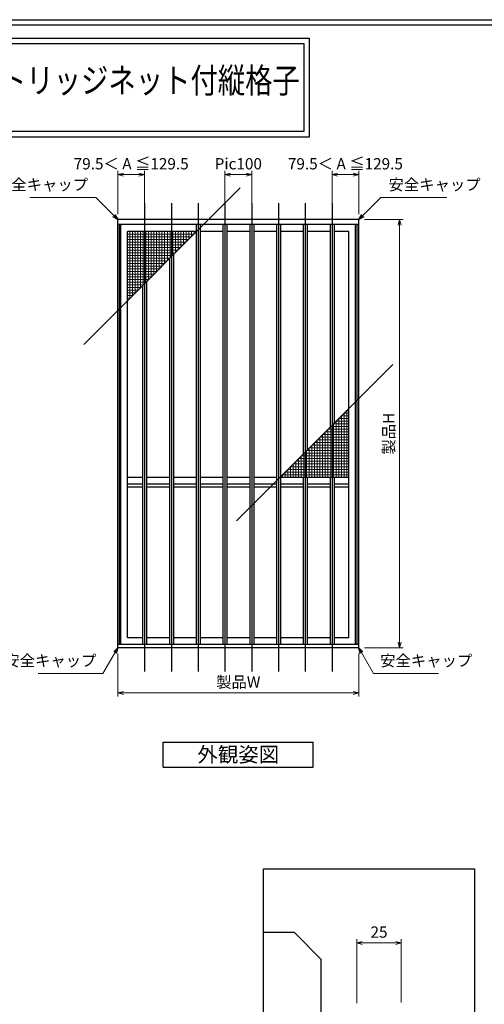
# Model space of a CAD drawing. Units: millimetres. Extents: x -1 to 2514, y 12 to 867.
# Drawn here: x 434 to 694, y 315 to 867 of the extents above; entities that cross this region are included whole.
import ezdxf
from ezdxf.enums import TextEntityAlignment as Align

# ---------------------------------------------------------------- set-up
doc = ezdxf.new("R2010")
doc.units = ezdxf.units.MM
doc.header["$LTSCALE"] = 3
doc.layers.get('0').update_dxf_attribs({"lineweight": 25})
doc.layers.get('Defpoints').update_dxf_attribs({"color": 151, "lineweight": 25})
for name, color, linetype, lineweight in [('0000寸法', 4, 'Continuous', 20), ('003', 2, 'Continuous', 25), ('010', 4, 'Continuous', 20)]:
    doc.layers.add(name, color=color, linetype=linetype, lineweight=lineweight)
doc.layers.add('0000躯体', color=253, linetype='Continuous')
doc.layers.add('YKK_ZWAK', color=7, linetype='Continuous')
doc.styles.add('AT_VECTOR', font='romans.shx', dxfattribs={"bigfont": 'extfont.shx'})
doc.styles.add('DIM', font='romans.shx', dxfattribs={"width": 0.75, "bigfont": 'extfont.shx'})
doc.dimstyles.new('DIM', dxfattribs={"dimtxt": 3, "dimasz": 1.5, "dimexe": 1, "dimexo": 1.5, "dimgap": 1, "dimtad": 1, "dimdsep": 46, "dimtxsty": 'DIM', "dimblk": 'OPEN30', "dimcen": 0, "dimclrd": 4, "dimclre": 4, "dimclrt": 7, "dimadec": 0, "dimazin": 0, "dimtfac": 1, "dimtmove": 0, "dimatfit": 3, "dimldrblk": 'OPEN30', "dimfxl": 0, "dimlwd": 20, "dimlwe": 20, "dimarcsym": 0})

# ---------------------------------------------------------------- blocks, each defined once
blk = doc.blocks.new('_Open30')
at = {"color": 0, "linetype": 'ByBlock', "lineweight": -2}
for p, q in [((-1, 0.27), (0, 0)), ((0, 0), (-1, -0.27)), ((0, 0), (-1, 0))]:
    blk.add_line(p, q, dxfattribs=at)
blk = doc.blocks.new('*D62')
at = {"color": 4, "lineweight": 20, "ltscale": 0.2}
for p, q in [((488.83, 511.8), (488.83, 487.63)), ((623.83, 511.8), (623.83, 487.63)), ((491.98, 489.73), (620.68, 489.73))]:
    blk.add_line(p, q, dxfattribs=at)
at = {"layer": 'Defpoints', "color": 0, "ltscale": 0.2}
for p in [(488.83, 514.95), (623.83, 514.95), (623.83, 489.73)]:
    blk.add_point(p, dxfattribs=at)
at = {"color": 4, "lineweight": 20, "ltscale": 0.2, "xscale": 3.15, "yscale": 3.15, "zscale": 3.15, "rotation": 180}
blk.add_blockref('_Open30', (488.83, 489.73), dxfattribs=at)
at = {"color": 4, "lineweight": 20, "ltscale": 0.2, "xscale": 3.15, "yscale": 3.15, "zscale": 3.15}
blk.add_blockref('_Open30', (623.83, 489.73), dxfattribs=at)
at = {"color": 7, "ltscale": 0.2, "insert": (556.33, 494.98), "char_height": 6.3, "attachment_point": 5, "style": 'DIM'}
blk.add_mtext('製品W', dxfattribs=at)
blk = doc.blocks.new('*D53')
at = {"color": 4, "lineweight": 20, "ltscale": 0.2}
for p, q in [((622.65, 315.79), (622.65, 351.7)), ((625.8, 349.6), (644.5, 349.6)), ((647.65, 316.29), (647.65, 351.7))]:
    blk.add_line(p, q, dxfattribs=at)
at = {"layer": 'Defpoints', "color": 0, "ltscale": 0.2}
for p in [(647.65, 349.6), (622.65, 312.64), (647.65, 313.14)]:
    blk.add_point(p, dxfattribs=at)
at = {"color": 4, "lineweight": 20, "ltscale": 0.2, "xscale": 3.15, "yscale": 3.15, "zscale": 3.15, "rotation": 180}
blk.add_blockref('_Open30', (622.65, 349.6), dxfattribs=at)
at = {"color": 4, "lineweight": 20, "ltscale": 0.2, "xscale": 3.15, "yscale": 3.15, "zscale": 3.15}
blk.add_blockref('_Open30', (647.65, 349.6), dxfattribs=at)
at = {"color": 7, "ltscale": 0.2, "insert": (635.15, 354.85), "char_height": 6.3, "attachment_point": 5, "style": 'DIM'}
blk.add_mtext('25', dxfattribs=at)
blk = doc.blocks.new('*D54')
at = {"color": 4, "lineweight": 20, "ltscale": 0.2}
for p, q in [((626.98, 754.95), (648.78, 754.95)), ((646.68, 751.8), (646.68, 518.1)), ((626.98, 514.95), (648.78, 514.95))]:
    blk.add_line(p, q, dxfattribs=at)
at = {"layer": 'Defpoints', "color": 0, "ltscale": 0.2}
for p in [(623.83, 754.95), (623.83, 514.95), (646.68, 514.95)]:
    blk.add_point(p, dxfattribs=at)
at = {"color": 4, "lineweight": 20, "ltscale": 0.2, "xscale": 3.15, "yscale": 3.15, "zscale": 3.15}
for p, rotation in [((646.68, 754.95), 90), ((646.68, 514.95), 270)]:
    blk.add_blockref('_Open30', p, dxfattribs=dict(at, rotation=rotation))
at = {"color": 7, "ltscale": 0.2, "insert": (641.43, 634.95), "char_height": 6.3, "attachment_point": 5, "rotation": 90, "style": 'DIM'}
blk.add_mtext('製品H', dxfattribs=at)
blk = doc.blocks.new('*D55')
at = {"color": 4, "lineweight": 20, "ltscale": 0.2}
for p, q in [((488.83, 758.1), (488.83, 782.29)), ((491.98, 780.19), (500.68, 780.19)), ((503.83, 754.98), (503.83, 782.29))]:
    blk.add_line(p, q, dxfattribs=at)
at = {"layer": 'Defpoints', "color": 0, "ltscale": 0.2}
for p in [(503.83, 780.19), (488.83, 754.95), (503.83, 751.83)]:
    blk.add_point(p, dxfattribs=at)
at = {"color": 4, "lineweight": 20, "ltscale": 0.2, "xscale": 3.15, "yscale": 3.15, "zscale": 3.15, "rotation": 180}
blk.add_blockref('_Open30', (488.83, 780.19), dxfattribs=at)
at = {"color": 4, "lineweight": 20, "ltscale": 0.2, "xscale": 3.15, "yscale": 3.15, "zscale": 3.15}
blk.add_blockref('_Open30', (503.83, 780.19), dxfattribs=at)
at = {"color": 7, "ltscale": 0.2, "insert": (496.33, 785.44), "char_height": 6.3, "attachment_point": 5, "style": 'DIM'}
blk.add_mtext('79.5＜ A ≦129.5', dxfattribs=at)
blk = doc.blocks.new('*D56')
at = {"color": 4, "lineweight": 20, "ltscale": 0.2}
for p, q in [((548.83, 755.28), (548.83, 782.29)), ((560.68, 780.19), (551.98, 780.19)), ((563.83, 755.28), (563.83, 782.29))]:
    blk.add_line(p, q, dxfattribs=at)
at = {"layer": 'Defpoints', "color": 0, "ltscale": 0.2}
for p in [(548.83, 780.19), (548.83, 752.13), (563.83, 752.13)]:
    blk.add_point(p, dxfattribs=at)
at = {"color": 4, "lineweight": 20, "ltscale": 0.2, "xscale": 3.15, "yscale": 3.15, "zscale": 3.15, "rotation": 180}
blk.add_blockref('_Open30', (548.83, 780.19), dxfattribs=at)
at = {"color": 4, "lineweight": 20, "ltscale": 0.2, "xscale": 3.15, "yscale": 3.15, "zscale": 3.15}
blk.add_blockref('_Open30', (563.83, 780.19), dxfattribs=at)
at = {"color": 7, "ltscale": 0.2, "insert": (556.33, 785.44), "char_height": 6.3, "attachment_point": 5, "style": 'DIM'}
blk.add_mtext('Pic100', dxfattribs=at)
blk = doc.blocks.new('*D57')
at = {"color": 4, "lineweight": 20, "ltscale": 0.2}
for p, q in [((608.83, 754.98), (608.83, 782.29)), ((620.68, 780.19), (611.98, 780.19)), ((623.83, 758.1), (623.83, 782.29))]:
    blk.add_line(p, q, dxfattribs=at)
at = {"layer": 'Defpoints', "color": 0, "ltscale": 0.2}
for p in [(608.83, 780.19), (608.83, 751.83), (623.83, 754.95)]:
    blk.add_point(p, dxfattribs=at)
at = {"color": 4, "lineweight": 20, "ltscale": 0.2, "xscale": 3.15, "yscale": 3.15, "zscale": 3.15, "rotation": 180}
blk.add_blockref('_Open30', (608.83, 780.19), dxfattribs=at)
at = {"color": 4, "lineweight": 20, "ltscale": 0.2, "xscale": 3.15, "yscale": 3.15, "zscale": 3.15}
blk.add_blockref('_Open30', (623.83, 780.19), dxfattribs=at)
at = {"color": 7, "ltscale": 0.2, "insert": (616.33, 785.44), "char_height": 6.3, "attachment_point": 5, "style": 'DIM'}
blk.add_mtext('79.5＜ A ≦129.5', dxfattribs=at)

msp = doc.modelspace()

# ---------------------------------------------------------------- linework, layer by layer
for points in [[(27.1774, 856.6021), (596.0178, 856.6021), (596.0178, 801.2564), (27.1774, 801.2564)], [(30.1774, 853.6021), (593.0178, 853.6021), (593.0178, 804.2564), (30.1774, 804.2564)]]:
    msp.add_lwpolyline(points, close=True)
at = {"layer": '0000躯体', "linetype": 'Continuous'}
for p, q in [((587.8483, 355.393), (570.4566, 355.393)), ((602.8483, 340.393), (587.8483, 355.393)), ((602.8483, 280.393), (602.8483, 340.393))]:
    msp.add_line(p, q, dxfattribs=at)
at = {"layer": '003'}
for p, q in [((623.8294, 754.9548), (488.8294, 754.9548)), ((488.8294, 514.9548), (488.8294, 754.9548)), ((623.8294, 752.1348), (488.8294, 752.1348)), ((489.6994, 516.7548), (489.6994, 752.1348)), ((490.5994, 516.7548), (490.5994, 752.1348)), ((532.7044, 752.1348), (532.7044, 516.7548)), ((534.9544, 752.1348), (534.9544, 516.7548)), ((547.7044, 752.1348), (547.7044, 516.7548)), ((549.9544, 752.1348), (549.9544, 516.7548)), ((562.7044, 752.1348), (562.7044, 516.7548)), ((564.9544, 752.1348), (564.9544, 516.7548)), ((577.7044, 752.1348), (577.7044, 516.7548)), ((579.9544, 752.1348), (579.9544, 516.7548)), ((592.7044, 752.1348), (592.7044, 623.6298)), ((594.9544, 752.1348), (594.9544, 625.8798)), ((607.7044, 752.1348), (607.7044, 638.6298)), ((609.9544, 752.1348), (609.9544, 640.8798)), ((622.0594, 516.7548), (622.0594, 752.1348)), ((622.9594, 516.7548), (622.9594, 752.1348)), ((623.8294, 514.9548), (623.8294, 754.9548)), ((532.7044, 748.3848), (494.3494, 748.3848)), ((494.3494, 520.5048), (494.3494, 748.3848)), ((547.7044, 748.3848), (534.9544, 748.3848)), ((562.7044, 748.3848), (549.9544, 748.3848)), ((577.7044, 748.3848), (564.9544, 748.3848)), ((592.7044, 748.3848), (579.9544, 748.3848)), ((607.7044, 748.3848), (594.9544, 748.3848)), ((618.3094, 748.3848), (609.9544, 748.3848)), ((618.3094, 520.5048), (618.3094, 748.3848)), ((519.9544, 735.2598), (519.9544, 516.7548)), ((517.7044, 733.0098), (517.7044, 516.7548)), ((502.7044, 718.0098), (502.7044, 516.7548)), ((504.9544, 720.2598), (504.9544, 516.7548)), ((502.7044, 610.5048), (494.3494, 610.5048)), ((517.7044, 610.5048), (504.9544, 610.5048)), ((532.7044, 610.5048), (519.9544, 610.5048)), ((547.7044, 610.5048), (534.9544, 610.5048)), ((562.7044, 610.5048), (549.9544, 610.5048)), ((577.7044, 610.5048), (564.9544, 610.5048)), ((618.3094, 610.5048), (579.9544, 610.5048)), ((592.7044, 610.5048), (592.7044, 516.7548)), ((594.9544, 610.5048), (594.9544, 516.7548)), ((607.7044, 610.5048), (607.7044, 516.7548)), ((609.9544, 610.5048), (609.9544, 516.7548)), ((502.7044, 606.7548), (494.3494, 606.7548)), ((502.7044, 604.9548), (494.3494, 604.9548)), ((517.7044, 606.7548), (504.9544, 606.7548)), ((517.7044, 604.9548), (504.9544, 604.9548)), ((532.7044, 606.7548), (519.9544, 606.7548)), ((532.7044, 604.9548), (519.9544, 604.9548)), ((547.7044, 606.7548), (534.9544, 606.7548)), ((547.7044, 604.9548), (534.9544, 604.9548)), ((562.7044, 606.7548), (549.9544, 606.7548)), ((562.7044, 604.9548), (549.9544, 604.9548)), ((577.7044, 606.7548), (564.9544, 606.7548)), ((577.7044, 604.9548), (564.9544, 604.9548)), ((592.7044, 606.7548), (579.9544, 606.7548)), ((592.7044, 604.9548), (579.9544, 604.9548)), ((607.7044, 606.7548), (594.9544, 606.7548)), ((607.7044, 604.9548), (594.9544, 604.9548)), ((618.3094, 606.7548), (609.9544, 606.7548)), ((618.3094, 604.9548), (609.9544, 604.9548)), ((502.7044, 520.5048), (494.3494, 520.5048)), ((517.7044, 520.5048), (504.9544, 520.5048)), ((532.7044, 520.5048), (519.9544, 520.5048)), ((547.7044, 520.5048), (534.9544, 520.5048)), ((562.7044, 520.5048), (549.9544, 520.5048)), ((577.7044, 520.5048), (564.9544, 520.5048)), ((592.7044, 520.5048), (579.9544, 520.5048)), ((607.7044, 520.5048), (594.9544, 520.5048)), ((618.3094, 520.5048), (609.9544, 520.5048)), ((623.8294, 516.7548), (488.8294, 516.7548)), ((623.8294, 514.9548), (488.8294, 514.9548)), ((514.3294, 462.1913), (598.3294, 462.1913)), ((514.3294, 448.1913), (514.3294, 462.1913)), ((598.3294, 448.1913), (598.3294, 462.1913)), ((514.3294, 448.1913), (598.3294, 448.1913))]:
    msp.add_line(p, q, dxfattribs=at)
at = {"layer": '003', "ltscale": 0.2}
msp.add_lwpolyline([(570.4566, 391.0418), (688.7311, 391.0418), (688.7311, 132.8782), (570.4566, 132.8782)], close=True, dxfattribs=at)
at = {"layer": '010'}
for p, q in [((531.5794, 746.8848), (494.3494, 746.8848)), ((530.0794, 745.3848), (494.3494, 745.3848)), ((495.5794, 710.8848), (495.5794, 748.3848)), ((497.0794, 712.3848), (497.0794, 748.3848)), ((498.5794, 713.8848), (498.5794, 748.3848)), ((500.0794, 715.3848), (500.0794, 748.3848)), ((501.5794, 716.8848), (501.5794, 748.3848)), ((503.0794, 718.3848), (503.0794, 748.3848)), ((504.5794, 719.8848), (504.5794, 748.3848)), ((506.0794, 721.3848), (506.0794, 748.3848)), ((507.5794, 722.8848), (507.5794, 748.3848)), ((509.0794, 724.3848), (509.0794, 748.3848)), ((510.5794, 725.8848), (510.5794, 748.3848)), ((512.0794, 727.3848), (512.0794, 748.3848)), ((513.5794, 728.8848), (513.5794, 748.3848)), ((515.0794, 730.3848), (515.0794, 748.3848)), ((516.5794, 731.8848), (516.5794, 748.3848)), ((518.0794, 733.3848), (518.0794, 748.3848)), ((519.5794, 734.8848), (519.5794, 748.3848)), ((521.0794, 736.3848), (521.0794, 748.3848)), ((522.5794, 737.8848), (522.5794, 748.3848)), ((524.0794, 739.3848), (524.0794, 748.3848)), ((525.5794, 740.8848), (525.5794, 748.3848)), ((527.0794, 742.3848), (527.0794, 748.3848)), ((528.5794, 743.8848), (528.5794, 748.3848)), ((530.0794, 745.3848), (530.0794, 748.3848)), ((531.5794, 746.8848), (531.5794, 748.3848)), ((528.5794, 743.8848), (494.3494, 743.8848)), ((527.0794, 742.3848), (494.3494, 742.3848)), ((525.5794, 740.8848), (494.3494, 740.8848)), ((524.0794, 739.3848), (494.3494, 739.3848)), ((522.5794, 737.8848), (494.3494, 737.8848)), ((521.0794, 736.3848), (494.3494, 736.3848)), ((519.5794, 734.8848), (494.3494, 734.8848)), ((518.0794, 733.3848), (494.3494, 733.3848)), ((516.5794, 731.8848), (494.3494, 731.8848)), ((515.0794, 730.3848), (494.3494, 730.3848)), ((513.5794, 728.8848), (494.3494, 728.8848)), ((512.0794, 727.3848), (494.3494, 727.3848)), ((510.5794, 725.8848), (494.3494, 725.8848)), ((509.0794, 724.3848), (494.3494, 724.3848)), ((507.5794, 722.8848), (494.3494, 722.8848)), ((506.0794, 721.3848), (494.3494, 721.3848)), ((504.5794, 719.8848), (494.3494, 719.8848)), ((503.0794, 718.3848), (494.3494, 718.3848)), ((501.5794, 716.8848), (494.3494, 716.8848)), ((500.0794, 715.3848), (494.3494, 715.3848)), ((498.5794, 713.8848), (494.3494, 713.8848)), ((497.0794, 712.3848), (494.3494, 712.3848)), ((495.5794, 710.8848), (494.3494, 710.8848)), ((615.5794, 646.5048), (618.3094, 646.5048)), ((615.5794, 646.5048), (615.5794, 610.5048)), ((617.0794, 648.0048), (618.3094, 648.0048)), ((617.0794, 648.0048), (617.0794, 610.5048)), ((609.5794, 640.5048), (618.3094, 640.5048)), ((609.5794, 640.5048), (609.5794, 610.5048)), ((611.0794, 642.0048), (618.3094, 642.0048)), ((611.0794, 642.0048), (611.0794, 610.5048)), ((612.5794, 643.5048), (618.3094, 643.5048)), ((612.5794, 643.5048), (612.5794, 610.5048)), ((614.0794, 645.0048), (618.3094, 645.0048)), ((614.0794, 645.0048), (614.0794, 610.5048)), ((605.0794, 636.0048), (618.3094, 636.0048)), ((605.0794, 636.0048), (605.0794, 610.5048)), ((606.5794, 637.5048), (618.3094, 637.5048)), ((606.5794, 637.5048), (606.5794, 610.5048)), ((608.0794, 639.0048), (618.3094, 639.0048)), ((608.0794, 639.0048), (608.0794, 610.5048)), ((599.0794, 630.0048), (618.3094, 630.0048)), ((599.0794, 630.0048), (599.0794, 610.5048)), ((600.5794, 631.5048), (618.3094, 631.5048)), ((600.5794, 631.5048), (600.5794, 610.5048)), ((602.0794, 633.0048), (618.3094, 633.0048)), ((602.0794, 633.0048), (602.0794, 610.5048)), ((603.5794, 634.5048), (618.3094, 634.5048)), ((603.5794, 634.5048), (603.5794, 610.5048)), ((593.0794, 624.0048), (618.3094, 624.0048)), ((593.0794, 624.0048), (593.0794, 610.5048)), ((594.5794, 625.5048), (618.3094, 625.5048)), ((594.5794, 625.5048), (594.5794, 610.5048)), ((596.0794, 627.0048), (618.3094, 627.0048)), ((596.0794, 627.0048), (596.0794, 610.5048)), ((597.5794, 628.5048), (618.3094, 628.5048)), ((597.5794, 628.5048), (597.5794, 610.5048)), ((588.5794, 619.5048), (618.3094, 619.5048)), ((588.5794, 619.5048), (588.5794, 610.5048)), ((590.0794, 621.0048), (618.3094, 621.0048)), ((590.0794, 621.0048), (590.0794, 610.5048)), ((591.5794, 622.5048), (618.3094, 622.5048)), ((591.5794, 622.5048), (591.5794, 610.5048)), ((582.5794, 613.5048), (618.3094, 613.5048)), ((582.5794, 613.5048), (582.5794, 610.5048)), ((584.0794, 615.0048), (618.3094, 615.0048)), ((584.0794, 615.0048), (584.0794, 610.5048)), ((585.5794, 616.5048), (618.3094, 616.5048)), ((585.5794, 616.5048), (585.5794, 610.5048)), ((587.0794, 618.0048), (618.3094, 618.0048)), ((587.0794, 618.0048), (587.0794, 610.5048)), ((581.0794, 612.0048), (618.3094, 612.0048)), ((581.0794, 612.0048), (581.0794, 610.5048))]:
    msp.add_line(p, q, dxfattribs=at)
at = {"layer": 'Defpoints', "ltscale": 0.2}
for p, q in [((469.7424, 685.0478), (557.4164, 772.7218)), ((555.2424, 586.1678), (642.9164, 673.8418))]:
    msp.add_line(p, q, dxfattribs=at)
at = {"layer": 'Defpoints'}
for p, q in [((503.8294, 764.209), (503.8294, 501.7227)), ((518.8294, 764.209), (518.8294, 501.7227)), ((533.8294, 764.209), (533.8294, 501.7227)), ((548.8294, 764.209), (548.8294, 501.7227)), ((563.8294, 764.209), (563.8294, 501.7227)), ((578.8294, 764.209), (578.8294, 501.7227)), ((593.8294, 764.209), (593.8294, 501.7227)), ((608.8294, 764.209), (608.8294, 501.7227))]:
    msp.add_line(p, q, dxfattribs=at)
at = {"layer": 'Defpoints', "ltscale": 0.5}
msp.add_lwpolyline([(-1, 867), (1228.4, 867), (1228.4, 12), (-1, 12)], close=True, dxfattribs=at)
at = {"layer": 'YKK_ZWAK', "color": 254, "linetype": 'Continuous'}
msp.add_line((1197.4754, 864), (20, 864), dxfattribs=at)

# ---------------------------------------------------------------- texts
at = {"style": 'AT_VECTOR', "width": 0.8}
msp.add_text('カートリッジネット付縦格子', height=14.04, dxfattribs=at).set_placement((391.6172, 821.5545), align=Align.BOTTOM_LEFT)
at = {"style": 'AT_VECTOR'}
msp.add_text('外観姿図', height=8.4, dxfattribs=at).set_placement((556.3294, 455.1913), align=Align.MIDDLE_CENTER)
at = {"layer": '0000寸法', "color": 7, "ltscale": 0.5, "char_height": 6.3, "style": 'DIM'}
for insert, attachment_point in [((472.1543, 769.4232), 9), ((640.5046, 769.4232), 7), ((476.8436, 502.671), 9), ((635.8152, 502.671), 7)]:
    msp.add_mtext('安全キャップ', dxfattribs=dict(at, insert=insert, attachment_point=attachment_point))

# ---------------------------------------------------------------- dimensions: what is measured, and where the dimension line sits
at = {"ltscale": 0.2}
dim = msp.add_linear_dim(base=(503.8294, 780.1925), p1=(488.8294, 754.9548), p2=(503.8294, 751.8252), angle=180, text='79.5＜ A ≦129.5', dimstyle='DIM', override={"dimscale": 2.1, "dimadec": 2, "dimazin": 2, "dimtfill": 1}, dxfattribs=at)
dim.commit()
dim.dimension.update_dxf_attribs({"geometry": '*D55', "text_midpoint": (496.3294, 780.1925), "dimtype": 160})
for base, p1, p2, text, override, picture, middle in [((608.8294, 780.1925), (623.8294, 754.9548), (608.8294, 751.8252), '79.5＜ A ≦129.5', {"dimscale": 2.1, "dimadec": 2, "dimazin": 2, "dimtfill": 1}, '*D57', (616.3294, 780.1925)), ((548.8294, 780.1925), (563.8294, 752.1348), (548.8294, 752.1348), 'Pic<>', {"dimscale": 2.1, "dimlfac": 6.666667, "dimadec": 2, "dimazin": 2, "dimtfill": 1}, '*D56', (556.3294, 780.1925))]:
    dim = msp.add_linear_dim(base=base, p1=p1, p2=p2, text=text, dimstyle='DIM', override=override, dxfattribs=at)
    dim.commit()
    dim.dimension.update_dxf_attribs({"geometry": picture, "text_midpoint": middle, "dimtype": 160})
dim = msp.add_linear_dim(base=(646.6813, 514.9548), p1=(623.8294, 754.9548), p2=(623.8294, 514.9548), angle=90, text='製品H', dimstyle='DIM', override={"dimscale": 2.1, "dimadec": 2, "dimazin": 2, "dimtfill": 1}, dxfattribs=at)
dim.commit()
dim.dimension.update_dxf_attribs({"geometry": '*D54', "text_midpoint": (641.4313, 634.9548)})
dim = msp.add_linear_dim(base=(623.8294, 489.7333), p1=(488.8294, 514.9548), p2=(623.8294, 514.9548), text='製品W', dimstyle='DIM', override={"dimscale": 2.1, "dimadec": 2, "dimazin": 2, "dimtfill": 1}, dxfattribs=at)
dim.commit()
dim.dimension.update_dxf_attribs({"geometry": '*D62', "text_midpoint": (556.3294, 494.9833)})
dim = msp.add_linear_dim(base=(647.6483, 349.6034), p1=(622.6483, 312.643), p2=(647.6483, 313.143), angle=180, dimstyle='DIM', override={"dimscale": 2.1, "dimadec": 2, "dimazin": 2, "dimtmove": 1, "dimtfill": 1}, dxfattribs=at)
dim.commit()
dim.dimension.update_dxf_attribs({"geometry": '*D53', "text_midpoint": (635.1483, 354.8534)})

# ---------------------------------------------------------------- leaders
at = {"layer": '0000寸法', "ltscale": 0.5, "annotation_type": 0, "has_hookline": 1, "text_width": 32.6925}
for points, hookline_direction in [([(488.8294, 754.9548), (476.461, 767.3232), (474.2543, 767.3232)], 1), ([(623.8294, 754.9548), (636.1978, 767.3232), (638.4046, 767.3232)], 0), ([(488.8294, 514.9548), (480.5249, 500.571), (478.9436, 500.571)], 1), ([(623.8294, 514.9548), (632.1339, 500.571), (633.7152, 500.571)], 0)]:
    msp.add_leader(points, dimstyle='DIM', override={"dimscale": 2.1, "dimgap": 1, "dimtad": 1, "dimadec": 2, "dimazin": 2, "dimtfill": 1}, dxfattribs=dict(at, hookline_direction=hookline_direction))

doc.saveas('drawing.dxf')
